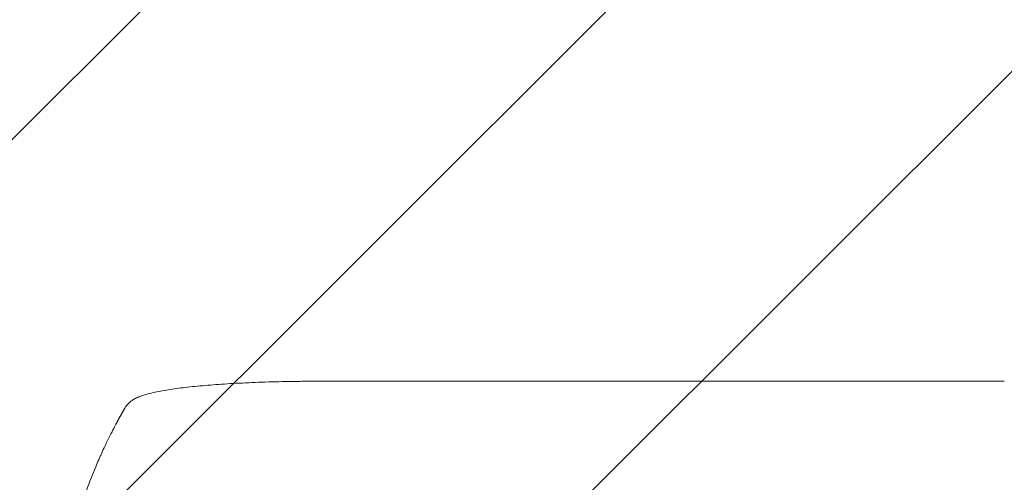
# Model space of a CAD drawing. Units: millimetres. Extents: x -3607 to 3963, y -3526 to 3563.
# Drawn here: x -2141 to -1192, y 719 to 1166 of the extents above; entities that cross this region are included whole.
import ezdxf

# ---------------------------------------------------------------- set-up
doc = ezdxf.new("R2010")
doc.units = ezdxf.units.MM
doc.header["$LTSCALE"] = 20
doc.linetypes.add('HIDDEN', pattern=[9.525, 6.35, -3.175])
for name, color, linetype in [('2d', 230, 'Continuous'), ('AS-Free_Space', 31, 'HIDDEN'), ('AS-Free_Space_Hatch', 31, 'HIDDEN')]:
    doc.layers.add(name, color=color, linetype=linetype)

msp = doc.modelspace()

# ---------------------------------------------------------------- hatches: boundary and pattern name
at = {"layer": 'AS-Free_Space_Hatch'}
h = msp.add_hatch(dxfattribs=at)
h.set_pattern_fill('ANSI31', color=256, scale=100)
h.set_pattern_definition([(45, (-2107, 1541), (-224.506, 224.506), [])])
edge = h.paths.add_edge_path()
edge.add_line((2456.26, 325.73), (3377.12, -1269.25))
edge.add_arc((2511.1, -1769.25), 1000, -60, 30, ccw=False)
edge.add_line((3011.1, -2635.28), (2650.75, -2843.33))
edge.add_arc((2150.75, -1977.3), 1000, 210, 300, ccw=False)
edge.add_line((1284.72, -2477.3), (363.86, -882.31))
edge.add_arc((1229.88, -382.31), 1000, 182.72013, 210, ccw=False)
edge.add_arc((-9, 541), 1000, 270, 283.88697, ccw=False)
edge.add_line((-9, -459), (-2107.01, -459))
edge.add_arc((-2107.01, 541), 1000, 180, 270, ccw=False)
edge.add_arc((-2107.01, 541), 1000, 90, 180, ccw=False)
edge.add_line((-2107.01, 1541), (-217.39, 1541))
edge.add_arc((223.02, 1777.72), 500, 180, 208.25763, ccw=False)
edge.add_arc((223.02, 1777.72), 500, 0, 180, ccw=False)
edge.add_arc((223.02, 1777.72), 500, -52.09736, 0, ccw=False)
edge.add_arc((-9, 541), 1000, 5.22516, 57.37216, ccw=False)
edge.add_line((986.84, 632.07), (1090.23, 691.76))
edge.add_arc((1590.23, -174.27), 1000, 30, 120, ccw=False)

# ---------------------------------------------------------------- linework, layer by layer
at = {"layer": '2d', "lineweight": 0}
msp.add_line((-1849.48, 817), (-1718.79, 817), dxfattribs=at)
for points, knots in [([(-2031.69, 799.33), (-2030.35, 800.13), (-2028.99, 800.8), (-2025.97, 802.13), (-2024.29, 802.75), (-2020.51, 804), (-2018.37, 804.62), (-2013.94, 805.75), (-2011.67, 806.27), (-2007, 807.24), (-2004.6, 807.69), (-1999.63, 808.55), (-1997.05, 808.96), (-1991.71, 809.75), (-1988.95, 810.13), (-1983.22, 810.85), (-1980.25, 811.2), (-1974.1, 811.86), (-1970.92, 812.18), (-1964.37, 812.79), (-1960.99, 813.08), (-1954.04, 813.63), (-1950.46, 813.9), (-1943.12, 814.39), (-1939.35, 814.62), (-1931.64, 815.05), (-1927.68, 815.25), (-1919.59, 815.63), (-1915.46, 815.79), (-1907.02, 816.1), (-1902.72, 816.24), (-1893.93, 816.48), (-1889.45, 816.59), (-1880.33, 816.76), (-1875.7, 816.83), (-1866.28, 816.94), (-1861.49, 816.97), (-1854.29, 817), (-1851.89, 817), (-1849.48, 817)], [0, 0, 0, 0, 9.999891, 9.999891, 21.603387, 21.603387, 34.835901, 34.835901, 47.288871, 47.288871, 59.140614, 59.140614, 70.83199, 70.83199, 82.481813, 82.481813, 94.235631, 94.235631, 106.157673, 106.157673, 118.251661, 118.251661, 130.56807, 130.56807, 143.11261, 143.11261, 155.923256, 155.923256, 169.025864, 169.025864, 182.413523, 182.413523, 196.170636, 196.170636, 210.237027, 210.237027, 224.670074, 224.670074, 231.894611, 231.894611, 231.894611, 231.894611]), ([(-1718.79, 817), (-1715.46, 817), (-1712.13, 817), (-1699.48, 817), (-1690.16, 817), (-1671.57, 817), (-1662.3, 817), (-1643.84, 817), (-1634.64, 817), (-1616.31, 817), (-1607.19, 817), (-1589.01, 817), (-1579.96, 817), (-1561.95, 817), (-1552.98, 817), (-1535.12, 817), (-1526.24, 817), (-1508.56, 817), (-1499.76, 817), (-1482.26, 817), (-1473.56, 817), (-1456.25, 817), (-1447.64, 817), (-1430.53, 817), (-1422.02, 817), (-1405.1, 817), (-1396.7, 817), (-1380, 817), (-1371.7, 817), (-1355.21, 817), (-1347.02, 817), (-1330.76, 817), (-1322.68, 817), (-1306.65, 817), (-1298.69, 817), (-1282.89, 817), (-1275.06, 817), (-1259.51, 817), (-1251.79, 817), (-1236.5, 817), (-1228.91, 817), (-1213.88, 817), (-1206.43, 817), (-1196.72, 817), (-1194.4, 817), (-1192.08, 817)], [0, 0, 0, 0, 10.000129, 10.000129, 38.03755, 38.03755, 65.994471, 65.994471, 93.844281, 93.844281, 121.598648, 121.598648, 149.269285, 149.269285, 176.867884, 176.867884, 204.406116, 204.406116, 231.895628, 231.895628, 259.348054, 259.348054, 286.775007, 286.775007, 314.189533, 314.189533, 341.604069, 341.604069, 369.033441, 369.033441, 396.489211, 396.489211, 423.982906, 423.982906, 451.526015, 451.526015, 479.129994, 479.129994, 506.806267, 506.806267, 534.566229, 534.566229, 562.421247, 562.421247, 571.250205, 571.250205, 571.250205, 571.250205]), ([(-2040.56, 790.07), (-2039.74, 791.49), (-2038.8, 792.89), (-2036.67, 795.42), (-2035.5, 796.57), (-2033.41, 798.23), (-2032.57, 798.81), (-2031.69, 799.33)], [0, 0, 0, 0, 8.694721, 8.694721, 16.659867, 16.659867, 21.476663, 21.476663, 21.476663, 21.476663]), ([(-2068.13, 734.32), (-2067.14, 736.68), (-2066.14, 739), (-2064.65, 742.42), (-2064.16, 743.54), (-2063.17, 745.74), (-2062.68, 746.83), (-2061.23, 750.04), (-2060.27, 752.1), (-2058.86, 755.1), (-2058.39, 756.08), (-2057.47, 758), (-2057.02, 758.94), (-2055.69, 761.66), (-2054.85, 763.36), (-2053.66, 765.74), (-2053.27, 766.51), (-2052.52, 767.98), (-2052.16, 768.69), (-2051.13, 770.69), (-2050.52, 771.87), (-2049.46, 773.91), (-2049, 774.76), (-2048.64, 775.44)], [0, 0, 0, 0, 0.00777517, 0.00777517, 0.01166275, 0.01166275, 0.01555033, 0.01555033, 0.0233255, 0.0233255, 0.02721308, 0.02721308, 0.03110066, 0.03110066, 0.03887583, 0.03887583, 0.04276341, 0.04276341, 0.046651, 0.046651, 0.05442616, 0.05442616, 0.06220133, 0.06220133, 0.06220133, 0.06220133]), ([(-2107.01, 541), (-2107.01, 548.93), (-2106.82, 557.18), (-2106.19, 570.02), (-2105.92, 574.37), (-2105.41, 581.02), (-2105.23, 583.26), (-2104.93, 586.64), (-2104.77, 588.34), (-2104.57, 590.33), (-2104.47, 591.33), (-2104.42, 591.83), (-2104.4, 592.08), (-2104.38, 592.21), (-2104.38, 592.27), (-2104.37, 592.3), (-2104.37, 592.31), (-2104.37, 592.32), (-2103.97, 596.23), (-2103.51, 600.25), (-2102.71, 606.48), (-2102.43, 608.59), (-2101.98, 611.8), (-2101.74, 613.42), (-2101.46, 615.32), (-2101.31, 616.28), (-2101.24, 616.76), (-2101.2, 617), (-2101.18, 617.12), (-2101.17, 617.18), (-2101.17, 617.21), (-2101.17, 617.22), (-2101.17, 617.23), (-2100.61, 620.83), (-2099.98, 624.65), (-2098.9, 630.74), (-2098.51, 632.83), (-2097.9, 636.05), (-2097.58, 637.68), (-2097.19, 639.62), (-2096.99, 640.6), (-2096.89, 641.09), (-2096.84, 641.34), (-2096.82, 641.46), (-2096.8, 641.52), (-2096.8, 641.56), (-2096.79, 641.57), (-2096.79, 641.58), (-2096.79, 641.58), (-2096.79, 641.59), (-2096.45, 643.22), (-2095.87, 646.03), (-2094.54, 651.99), (-2094.02, 654.27), (-2093.1, 658.12), (-2092.77, 659.48), (-2092.24, 661.62), (-2091.97, 662.72), (-2091.64, 664.05), (-2091.46, 664.72), (-2091.38, 665.06), (-2091.33, 665.23), (-2091.31, 665.32), (-2091.3, 665.36), (-2091.29, 665.38), (-2091.29, 665.39), (-2091.29, 665.4), (-2090.05, 670.23), (-2088.85, 674.58), (-2087.19, 680.4), (-2086.66, 682.23), (-2085.89, 684.78), (-2085.64, 685.61), (-2085.28, 686.8), (-2085.1, 687.39), (-2084.9, 688.05), (-2084.8, 688.38), (-2084.75, 688.54), (-2084.72, 688.62), (-2084.71, 688.66), (-2084.7, 688.68), (-2084.7, 688.69), (-2084.7, 688.7), (-2084.7, 688.7), (-2083.38, 692.95), (-2082.08, 696.98), (-2080.15, 702.7), (-2079.51, 704.55), (-2078.57, 707.25), (-2078.1, 708.57), (-2077.55, 710.09), (-2077.29, 710.83), (-2077.15, 711.2), (-2077.08, 711.39), (-2077.05, 711.48), (-2077.03, 711.53), (-2077.03, 711.55), (-2077.02, 711.56), (-2077.02, 711.57), (-2074.09, 719.65), (-2071.1, 727.23), (-2068.13, 734.32)], [0.5002861, 0.5002861, 0.5002861, 0.5002861, 0.5627504, 0.5627504, 0.5939825, 0.5939825, 0.6095985, 0.6095985, 0.6174066, 0.6213106, 0.6232626, 0.6242386, 0.6247266, 0.6249706, 0.6250926, 0.6251536, 0.6251536, 0.6252146, 0.6252146, 0.6564467, 0.6564467, 0.6720628, 0.6720628, 0.6798708, 0.6837748, 0.6857268, 0.6867028, 0.6871908, 0.6874348, 0.6875568, 0.6876178, 0.6876178, 0.6876788, 0.6876788, 0.7189109, 0.7189109, 0.734527, 0.734527, 0.742335, 0.746239, 0.7481911, 0.7491671, 0.7496551, 0.7498991, 0.7500211, 0.7500821, 0.7501126, 0.7501278, 0.7501278, 0.7501431, 0.7501431, 0.7813752, 0.7813752, 0.7969912, 0.7969912, 0.8047993, 0.8047993, 0.8087033, 0.8106553, 0.8116313, 0.8121193, 0.8123633, 0.8124853, 0.8125463, 0.8125768, 0.8125768, 0.8126073, 0.8126073, 0.8438394, 0.8438394, 0.8594555, 0.8594555, 0.8672635, 0.8672635, 0.8711675, 0.8731195, 0.8740955, 0.8745835, 0.8748275, 0.8749495, 0.8750105, 0.875041, 0.875041, 0.8750715, 0.8750715, 0.9063036, 0.9063036, 0.9219197, 0.9219197, 0.9297277, 0.9336318, 0.9355838, 0.9365598, 0.9370478, 0.9372918, 0.9374138, 0.9374748, 0.9374748, 0.9375358, 0.9375358, 1, 1, 1, 1])]:
    msp.add_open_spline(points, degree=3, knots=knots, dxfattribs=at)
for points, weights, degree in [([(-2031.69, 799.33), (-2031.69, 799.33), (-2031.69, 799.33)], [0.927879253797, 0.927879266415, 0.927879279036], 2), ([(-2048.64, 775.44), (-2046.03, 780.37), (-2043.33, 785.24), (-2040.56, 790.07)], [1, 0.999906908219, 0.999906908219, 1], 3)]:
    msp.add_rational_spline(points, weights, degree=degree, dxfattribs=at)
at = {"layer": 'AS-Free_Space', "flags": 128}
msp.add_lwpolyline([(2456.26, 325.73), (3377.12, -1269.25, -0.414214), (3011.1, -2635.28), (2650.75, -2843.33, -0.414214), (1284.72, -2477.3), (363.86, -882.31, -0.119596), (231.01, -429.77, -0.060668), (-9, -459), (-2107.01, -459, -0.414214), (-3107.01, 541, -0.414214), (-2107.01, 1541), (-217.39, 1541, -0.123926), (-276.98, 1777.72, -1), (723.02, 1777.72, -0.231316), (530.18, 1383.19, -0.231544), (986.84, 632.07), (1090.23, 691.76, -0.414214)], format="xyb", close=True, dxfattribs=at)

doc.saveas('drawing.dxf')
